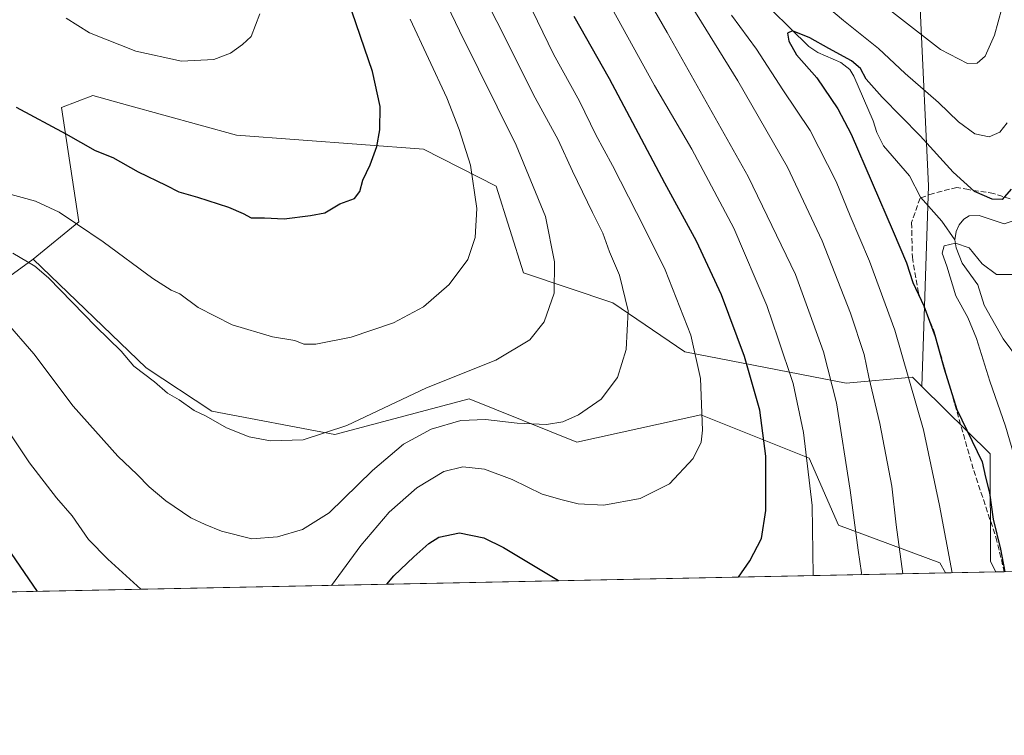
# Model space of a CAD drawing. Units: metres. Extents: x 637500 to 640943, y 4762200 to 4764583.
# Drawn here: x 639672 to 639968, y 4762200 to 4762415 of the extents above; entities that cross this region are included whole.
import ezdxf

# ---------------------------------------------------------------- set-up
doc = ezdxf.new("R2010")
doc.units = ezdxf.units.M
doc.header["$MEASUREMENT"] = 0
doc.linetypes.add('DGN Style 3', pattern=[2.307223458686699, 1.648016756204785, -0.6592067024819142])
for name, color, linetype, lineweight in [('Arbolado forestal CxS', 92, 'Continuous', 0), ('Comarca CxS', 21, 'Continuous', 0), ('Comunidad Autónoma CxS', 142, 'Continuous', 0), ('Corriente natural lineal', 142, 'Continuous', 13), ('Curva de nivel maestra', 30, 'Continuous', 30), ('Curva de nivel normal', 30, 'Continuous', 0), ('Municipio CxS', 4, 'Continuous', 0), ('Pastizal CxS', 92, 'Continuous', 0), ('Provincia CxS', 1, 'Continuous', 0), ('Senda', 7, 'DGN Style 3', 0)]:
    doc.layers.add(name, color=color, linetype=linetype, lineweight=lineweight)

# ---------------------------------------------------------------- blocks, each defined once
blk = doc.blocks.new('*U4')
at = {"layer": 'Arbolado forestal CxS', "color": 92, "linetype": 'Continuous', "lineweight": 0}
blk.add_polyline3d([(640038.8563999999, 4762250.6983, 974.1741000000038), (639965.3123000005, 4762249.205700001, 975.8362999999954), (639963.6930999998, 4762252.293299999, 976.2639000000055), (639963.5654999996, 4762284.693499999, 974.0918999999994), (639943.0151000004, 4762304.951500001, 979.4039000000049), (639945.0796999997, 4762365.187100001, 971.858600000007), (639942.5231, 4762418.4757, 987.143200000006), (639955.8460999997, 4762431.2053, 990.6496999999945), (639942.7777000006, 4762466.178099999, 997.3757000000041), (639934.7292999999, 4762501.3957, 1003.191200000001), (639945.9691000005, 4762527.3705, 1008.960500000001), (639964.8970999997, 4762555.7795, 1015.854800000001), (639991.0749000004, 4762572.8079, 1019.0916)], dxfattribs=at)
blk.add_polyline3d([(639729.5906999996, 4762297.486300001, 1015.101899999994), (639766.5449000001, 4762290.517300001, 1015.161999999997), (639806.9855000004, 4762301.247300001, 1012.726500000004), (639839.3377, 4762288.142100001, 1008.8701), (639876.5623000005, 4762296.4323, 1005.449699999997), (639909.1335000005, 4762283.405099999, 995.4407999999967), (639917.9660999998, 4762263.287900001, 992.8372999999993), (639948.4703000003, 4762251.980699999, 981.4759000000049), (639950.1709000003, 4762248.898399999, 981.0999000000012), (639619.4572999999, 4762242.1864, 987.9749000000012), (639620.9200999998, 4762245.2479, 988.3326999999991), (639639.9650999998, 4762272.7645, 995.7048999999971), (639635.2333000004, 4762297.6229, 1001.325100000002), (639621.1309000002, 4762318.286699999, 1008.686600000001), (639636.5645000003, 4762327.939300001, 1010.664399999994), (639659.9153000005, 4762331.617699999, 1010.318199999994), (639675.8920999998, 4762343.203299999, 1014.729600000006), (639709.8891000003, 4762310.517899999, 1015.033299999996)], close=True, dxfattribs=at)
blk = doc.blocks.new('*U7')
at = {"layer": 'Arbolado forestal CxS', "color": 92, "linetype": 'Continuous', "lineweight": 0}
blk.add_polyline3d([(639942.5231, 4762418.4757, 987.143200000006), (639945.0796999997, 4762365.187100001, 971.858600000007), (639943.0151000004, 4762304.951500001, 979.4039000000049), (639940.2062999997, 4762307.721700001, 980.2949999999984), (639920.3324999996, 4762305.9011, 988.9642000000023), (639871.8305000003, 4762315.3727, 1006.503100000002), (639850.1140999999, 4762330.0503, 1011.501799999998), (639823.3284999998, 4762339.0481, 1017.235499999995), (639815.0481000004, 4762365.089500001, 1018.724199999997), (639793.2134999996, 4762376.2465, 1023.176300000007), (639736.9715999998, 4762380.4801, 1027.747099999993), (639704.2857999997, 4762389.445699999, 1027.584099999993), (639693.8313999996, 4762392.313300001, 1027.237299999994), (639684.3673, 4762388.762700001, 1026.069900000002), (639689.6520999996, 4762354.439900001, 1019.732799999998), (639675.8920999998, 4762343.203299999, 1014.729600000006), (639659.9153000005, 4762331.617699999, 1010.318199999994)], dxfattribs=at)

msp = doc.modelspace()

# ---------------------------------------------------------------- linework, layer by layer
at = {"layer": 'Arbolado forestal CxS', "color": 92, "linetype": 'Continuous', "lineweight": 0, "extrusion": (0.9806160638238174, -0.009093519038579813, 0.1957279828797563), "elevation": 584423.9865446915, "flags": 128}
msp.add_lwpolyline([(4768147.825880245, -115637.6215455043), (4768094.563278364, -115653.2076075907), (4768034.31112336, -115645.5134897034)], dxfattribs=at)
at = {"layer": 'Arbolado forestal CxS', "color": 92, "linetype": 'Continuous', "lineweight": 0, "extrusion": (0.02077533390317143, 0.0004216459230647771, 0.9997840805473587), "elevation": 16284.04937591582, "flags": 128}
msp.add_lwpolyline([(4748282.959391536, -736271.3639629344), (4748282.959391536, -735940.5108205975)], dxfattribs=at)
at = {"layer": 'Arbolado forestal CxS', "color": 92, "linetype": 'Continuous', "lineweight": 0, "extrusion": (0.3159908374491148, 0.006417268721182688, 0.948740538456309), "elevation": 233709.6232989843, "flags": 128}
msp.add_lwpolyline([(4748273.466313891, -698467.3629490347), (4748273.466313891, -698464.7102545165)], dxfattribs=at)
at = {"layer": 'Arbolado forestal CxS', "color": 92, "linetype": 'Continuous', "lineweight": 0}
for points in [[(639943.0151000004, 4762304.951500001, 979.4039000000049), (639940.2062999997, 4762307.721700001, 980.2949999999984), (639920.3324999996, 4762305.9011, 988.9642000000023), (639871.8305000003, 4762315.3727, 1006.503100000002), (639850.1140999999, 4762330.0503, 1011.501799999998), (639823.3284999998, 4762339.0481, 1017.235499999995), (639815.0481000004, 4762365.089500001, 1018.724199999997), (639793.2134999996, 4762376.2465, 1023.176300000007), (639736.9715999998, 4762380.4801, 1027.747099999993), (639704.2857999997, 4762389.445699999, 1027.584099999993), (639693.8313999996, 4762392.313300001, 1027.237299999994), (639684.3673, 4762388.762700001, 1026.069900000002), (639689.6520999996, 4762354.439900001, 1019.732799999998), (639675.8920999998, 4762343.203299999, 1014.729600000006)], [(639675.8920999998, 4762343.203299999, 1014.729600000006), (639659.9153000005, 4762331.617699999, 1010.318199999994), (639636.5645000003, 4762327.939300001, 1010.664399999994), (639621.1309000002, 4762318.286699999, 1008.686600000001)], [(639675.8920999998, 4762343.203299999, 1014.729600000006), (639709.8891000003, 4762310.517899999, 1015.033299999996), (639729.5906999996, 4762297.486300001, 1015.101899999994), (639766.5449000001, 4762290.517300001, 1015.161999999997), (639806.9855000004, 4762301.247300001, 1012.726500000004), (639839.3377, 4762288.142100001, 1008.8701), (639876.5623000005, 4762296.4323, 1005.449699999997), (639909.1335000005, 4762283.405099999, 995.4407999999967), (639917.9660999998, 4762263.287900001, 992.8372999999993), (639948.4703000003, 4762251.980699999, 981.4759000000049), (639950.1709000003, 4762248.898499999, 981.0999000000012)], [(639943.0151000004, 4762304.951500001, 979.4039000000049), (639963.5654999996, 4762284.693499999, 974.0918999999994), (639963.6930999998, 4762252.293299999, 976.2639000000055), (639965.3121999997, 4762249.205800001, 975.8362999999954)]]:
    msp.add_polyline3d(points, dxfattribs=at)
at = {"layer": 'Comarca CxS', "color": 21, "linetype": 'Continuous', "lineweight": 0, "flags": 128}
msp.add_lwpolyline([(637846.5713599075, 4762206.204955392), (637546.2600010507, 4762200.109982352), (637532.1604000005, 4762901.617749999), (637499.7600010522, 4764513.65998233), (640894.9200010784, 4764582.599982329), (640901.7538838768, 4764250.932311071), (640922.6872000005, 4763234.980000001), (640942.5900010782, 4762269.039982352), (638650.5669728902, 4762222.522374423), (637984.0980168137, 4762208.996111528)], close=True, dxfattribs=at)
at = {"layer": 'Comunidad Autónoma CxS', "color": 142, "linetype": 'Continuous', "lineweight": 0, "flags": 128}
msp.add_lwpolyline([(637846.5713599075, 4762206.204955392), (637546.2600010507, 4762200.109982352), (637532.1604000005, 4762901.617749999), (637499.7600010522, 4764513.65998233), (640894.9200010784, 4764582.599982329), (640901.7538838768, 4764250.932311071), (640922.6872000005, 4763234.980000001), (640942.5900010782, 4762269.039982352), (638650.5669728902, 4762222.522374423), (637984.0980168137, 4762208.996111528)], close=True, dxfattribs=at)
at = {"layer": 'Corriente natural lineal', "color": 142, "linetype": 'Continuous', "lineweight": 13}
for points in [[(639892.3031000001, 4762423.6524, 976.4697000000016), (639909.0678000003, 4762407.127, 974.8031000000047), (639911.8021999998, 4762405.258199999, 974.681700000001), (639918.7255999995, 4762402.2937, 974.463699999993), (639921.3636999996, 4762400.1348, 974.3506999999954), (639922.5875000004, 4762398.1818, 973.9131999999954), (639928.3986999998, 4762384.7565, 972.9719000000041), (639929.5433999998, 4762381.227399999, 972.846399999995), (639931.5310000004, 4762377.220699999, 972.3816999999982), (639939.3306, 4762368.1942, 971.9035000000005), (639942.6398999998, 4762361.793600001, 971.1815999999964), (639949.0664999997, 4762354.607200001, 971.1285000000062), (639953, 4762349, 970.1159000000043)], [(639970.2311000006, 4762354.646299999, 972.8994999999996), (639967.7901999997, 4762353.782000001, 972.681500000006), (639960.2276, 4762356.317199999, 972.1757000000072), (639957.3145000003, 4762356.2161, 971.8442000000069), (639955.7079999996, 4762355.165100001, 971.5347000000038), (639954.3019000003, 4762353.4529, 971.0764000000055), (639953.3584000003, 4762351.5142, 970.5896999999969), (639953, 4762349, 970.1159000000043)], [(639953, 4762349, 970.1159000000043), (639953.3254000006, 4762346.5748, 969.8723999999929), (639955.1804999998, 4762342.017200001, 969.5555000000023), (639959.8273, 4762335.4571, 968.8283999999985), (639961.7620999999, 4762329.3157, 968.5215999999928), (639967.5280999999, 4762319.218800001, 967.673299999995), (639972.3590000002, 4762312.613299999, 966.9844000000012), (639975, 4762305, 966.6399999999995), (639977.0844000002, 4762302.466499999, 966.217300000004), (639978.0900999998, 4762300.3671, 966.2045999999974), (639979.7655999997, 4762293.317, 966.0436000000045), (639984.8781000003, 4762285.948100001, 965.3176999999997), (639989.4567, 4762275.1733, 964.5108000000038), (639994.1207999998, 4762266.709100001, 963.9150999999983), (639994.4426999995, 4762264.395400001, 963.8686000000017), (639993.9463000001, 4762259.175000001, 963.7060000000056), (639995.1621000003, 4762255.728399999, 963.5519000000058), (639998.0895999996, 4762249.8709, 963.0587999999989)]]:
    msp.add_polyline3d(points, dxfattribs=at)
at = {"layer": 'Curva de nivel maestra', "color": 30, "linetype": 'Continuous', "lineweight": 30, "flags": 128}
for points, elevation in [([(639670.8200000003, 4762388.890100001), (639685.6799999997, 4762380.840100001), (639694.4900000002, 4762375.840100001), (639699.79, 4762373.690099999), (639707.4100000003, 4762369.390100001), (639715.8099999997, 4762365.460100001), (639719.6399999997, 4762363.4301), (639725.29, 4762361.790100001), (639734.6399999997, 4762358.7601), (639738.9800000006, 4762356.940099999), (639741.4100000003, 4762355.620100001), (639745.3799999999, 4762355.600099999), (639751.3200000003, 4762355.2501), (639759.25, 4762356.270099999), (639763.5300000003, 4762357.120100001), (639768.0999999996, 4762359.7601), (639772.4800000006, 4762361.370100001), (639774.0499999998, 4762363.540100001), (639774.9500000002, 4762366.9301), (639777.2000000002, 4762371.5701), (639779.2000000002, 4762377.0101), (639780.1500000004, 4762382.0001), (639780.1900000004, 4762389.050100001), (639777.9400000004, 4762399.530099999), (639770.5999999996, 4762420.950099999)], 1025), ([(639887.8743000004, 4762247.634299999), (639891.2999999998, 4762252.5601), (639894.8399999999, 4762259.270099999), (639896.0999999996, 4762267.6601), (639896.1699999999, 4762283.960100001), (639894.3200000003, 4762297.800100001), (639889.7300000006, 4762313.9001), (639882.7800000003, 4762332.460100001), (639875.2599999999, 4762348.610099999), (639865.7999999998, 4762366.0101), (639849.1299999999, 4762397.360099999), (639838.5, 4762416.120100001)], 1000), ([(639969.8799999999, 4762364.220100001), (639967.1699999999, 4762361.120100001), (639964.1299999999, 4762361.200099999), (639958.8899999997, 4762363.5601), (639952.4400000004, 4762369.340100001), (639942.5199999996, 4762380.220100001), (639931.0899999999, 4762391.9001), (639926.29, 4762397.2601), (639924.5499999998, 4762400.4301), (639921.9299999997, 4762402.790100001), (639915.0800000001, 4762406.4301), (639909.3600000005, 4762409.720100001), (639904.1200000001, 4762411.790100001), (639902.6600000003, 4762411.120100001), (639903.0700000003, 4762408.690099999), (639905.3799999999, 4762404.5601), (639911.4900000002, 4762397.670100001), (639917.7999999998, 4762388.350099999), (639921.7999999998, 4762380.710100001), (639934.4400000004, 4762351.5001), (639938.4600000001, 4762342.040100001), (639940.3399999999, 4762336.200099999), (639943.5999999996, 4762329.130100001), (639947.0700000003, 4762319.920100001), (639949.7199999997, 4762310.2401), (639953.5099999999, 4762298.040100001), (639961.1399999997, 4762282.300100001), (639962.1399999997, 4762277.700099999), (639963.3799999999, 4762272.970100001), (639964.4299999997, 4762265.100099999), (639966.7100000001, 4762256.0801), (639968.0291999998, 4762249.2611)], 975), ([(639663.9400000004, 4762262.340100001), (639677.1287000002, 4762243.357100001)], 1000), ([(639782.2495999997, 4762245.490599999), (639784.2999999998, 4762248.0701), (639790.3300000001, 4762253.700099999), (639794.8300000001, 4762257.7301), (639797.8499999996, 4762259.6801), (639804.0199999996, 4762260.920100001), (639811.3600000005, 4762259.420100001), (639817.3099999997, 4762256.5001), (639833.8399999999, 4762246.590100001), (639833.9491999998, 4762246.539899999)], 1000), ([(639782.2494000001, 4762245.4904), (639782.2495999997, 4762245.490599999)], 1000), ([(639833.9491999998, 4762246.539899999), (639833.9497999996, 4762246.5396)], 1000)]:
    msp.add_lwpolyline(points, dxfattribs=dict(at, elevation=elevation))
at = {"layer": 'Curva de nivel normal', "color": 30, "linetype": 'Continuous', "lineweight": 0, "flags": 128}
for points, elevation in [([(639669.7599999999, 4762344.99), (639676.3499999996, 4762341.050000001), (639680.4500000002, 4762337.550000001), (639694.7000000002, 4762322.930000001), (639702.3399999999, 4762315.51), (639706.0999999996, 4762311.050000001), (639712.3399999999, 4762306.300000001), (639716.29, 4762302.9), (639719.7400000002, 4762300.91), (639724.2800000003, 4762297.680000001), (639727.9100000003, 4762296.01), (639734.04, 4762292.470000001), (639740.8300000001, 4762289.75), (639747.2599999999, 4762288.630000001), (639757.0199999996, 4762288.880000001), (639770.1699999999, 4762293.230000001), (639794.1600000003, 4762304.480000001), (639815, 4762312.850000001), (639825.2300000006, 4762318.960000001), (639829.4800000006, 4762324.34), (639832.5, 4762333.01), (639832.6399999997, 4762342.34), (639829.9299999997, 4762356.01), (639821.1299999999, 4762377.430000001), (639804.0499999998, 4762411.82), (639791.7300000006, 4762437.52)], 1015), ([(639765.5433999998, 4762245.1514), (639774.4299999997, 4762257.109999999), (639782.8600000005, 4762267.16), (639791.2199999997, 4762274.5), (639799.2999999998, 4762279.42), (639805.0899999999, 4762280.810000001), (639811.5199999996, 4762280.09), (639819.8700000001, 4762276.960000001), (639828.8899999997, 4762272.600000001), (639834.9100000003, 4762270.869999999), (639839.7199999997, 4762269.689999999), (639847.4199999999, 4762269.26), (639858.3899999997, 4762271.26), (639867.1600000003, 4762275.65), (639874.2599999999, 4762283.26), (639876.6799999997, 4762288.220000001), (639877.1299999999, 4762291.77), (639876.5099999999, 4762307.34), (639873.5999999996, 4762320.34), (639865.8399999999, 4762340), (639859.6399999997, 4762352.52), (639850.0499999998, 4762371.289999999), (639845.0499999998, 4762380.5), (639840.0899999999, 4762390.680000001), (639832.2599999999, 4762404.82), (639819.4600000001, 4762431.359999999)], 1005), ([(639924.7783000004, 4762248.383199999), (639924.8600000005, 4762248.930000001), (639923.8899999997, 4762255.77), (639921.5199999996, 4762273.779999999), (639917.3700000001, 4762300.01), (639913.4800000006, 4762315.289999999), (639909.5, 4762326.470000001), (639905.0300000003, 4762338.619999999), (639890.79, 4762368), (639866.4500000002, 4762411.279999999), (639856.4299999997, 4762428.75)], 990), ([(639968.6699999999, 4762384.100000001), (639966.5300000003, 4762381.380000001), (639963.2400000002, 4762379.980000001), (639958.9900000002, 4762380.850000001), (639954.0700000003, 4762384.42), (639948.04, 4762390.220000001), (639938.0700000003, 4762398.92), (639929.9600000001, 4762406.470000001), (639919.5099999999, 4762414.859999999), (639903.1399999997, 4762428.74)], 980), ([(639667.5899999999, 4762324.59), (639676.1299999999, 4762314.689999999), (639687.8799999999, 4762299.039999999), (639701.2999999998, 4762284.029999999), (639707.1200000001, 4762278.5), (639710.7400000002, 4762274.810000001), (639715.7300000006, 4762270.57), (639723.2599999999, 4762265.439999999), (639727.5999999996, 4762263.439999999), (639732.5499999998, 4762261.4), (639741.6299999999, 4762259.17), (639749.3600000005, 4762259.720000001), (639756.8399999999, 4762261.9), (639764.8499999996, 4762266.92), (639777.9000000004, 4762279.65), (639787.1799999997, 4762287.57), (639795.5, 4762292.119999999), (639804.4800000006, 4762294.689999999), (639811.8399999999, 4762294.980000001), (639821.4000000004, 4762293.930000001), (639830.1799999997, 4762293.51), (639835.1500000004, 4762294.33), (639839.8300000001, 4762296.390000001), (639846.6200000001, 4762301.07), (639851.5099999999, 4762307.59), (639854.1399999997, 4762316.08), (639854.7800000003, 4762327.609999999), (639852.1399999997, 4762338.41), (639849.1399999997, 4762345.359999999), (639847.1299999999, 4762351.02), (639843.9900000002, 4762357.17), (639838.0300000003, 4762369.59), (639833.6799999997, 4762379.050000001), (639826.2300000006, 4762392.779999999), (639819.7100000001, 4762405.880000001), (639810.8600000005, 4762423.359999999)], 1010), ([(639910.3519000001, 4762248.090399999), (639910.0700000003, 4762269.15), (639907.4400000004, 4762291.08), (639904.3099999997, 4762305.83), (639899.8799999999, 4762319.230000001), (639896.4299999997, 4762329.27), (639886.4699999997, 4762352.449999999), (639873.8600000005, 4762376.199999999), (639862.6699999999, 4762395.350000001), (639848.2000000002, 4762421.58)], 995.0000000000002), ([(639937.3490000004, 4762248.638300001), (639935.3300000001, 4762263.350000001), (639934.0099999999, 4762274.92), (639930.4199999999, 4762293.76), (639927.0999999996, 4762307.680000001), (639925.6600000003, 4762314.5), (639921.6299999999, 4762326.99), (639913.1200000001, 4762348.65), (639902.6699999999, 4762370.859999999), (639887.7000000002, 4762396.789999999), (639872.3600000005, 4762421.600000001)], 985), ([(639929.75, 4762420.930000001), (639948.6699999999, 4762406.189999999), (639956.7800000003, 4762401.960000001), (639959.6799999997, 4762402.08), (639962.0499999998, 4762404.220000001), (639964.9199999999, 4762410.529999999), (639967.04, 4762418.460000001)], 985), ([(639667.5099999999, 4762363.140000001), (639676.6299999999, 4762360.609999999), (639683.6600000003, 4762357.26), (639689.1900000004, 4762353.560000001), (639696.9299999997, 4762348.430000001), (639711.9100000003, 4762337.41), (639717.3600000005, 4762333.859999999), (639719.9400000004, 4762332.77), (639725.4800000006, 4762328.630000001), (639735.7400000002, 4762323.470000001), (639747.8399999999, 4762319.800000001), (639754.5199999996, 4762318.730000001), (639757.2400000002, 4762317.66), (639760.8499999996, 4762317.600000001), (639771.5, 4762319.76), (639784.1699999999, 4762324.08), (639793.1799999997, 4762328.83), (639800.9199999999, 4762335.529999999), (639806.54, 4762343.07), (639808.7599999999, 4762349.689999999), (639809.2800000003, 4762358.439999999), (639807.3600000005, 4762371.41), (639803.9199999999, 4762382.109999999), (639800.2400000002, 4762391.66), (639789.25, 4762415.33)], 1020), ([(639685.7699999996, 4762415.59), (639692.8700000001, 4762411.180000001), (639706.7800000003, 4762405.710000001), (639720.4800000006, 4762402.710000001), (639730.1699999999, 4762403.16), (639735.1699999999, 4762405.060000001), (639738.8399999999, 4762407.66), (639741.4100000003, 4762410.119999999), (639744.0599999997, 4762416.91)], 1030), ([(639885.7999999998, 4762416.49), (639893.3399999999, 4762406.310000001), (639901.2100000001, 4762394.039999999), (639909.4199999999, 4762381.890000001), (639917.2800000003, 4762366.49), (639921.54, 4762356.210000001), (639927.3499999996, 4762342.550000001), (639934.8899999997, 4762321.859999999), (639943.4900000002, 4762291.890000001), (639948.3799999999, 4762269.180000001), (639952.1782999998, 4762248.939300001)], 980), ([(640024.2333000004, 4762250.4016), (640002.5, 4762283.199999999), (639990, 4762301.76), (639982.1399999997, 4762312.5), (639976.8799999999, 4762323.180000001), (639975.2400000002, 4762332.529999999), (639973.5800000001, 4762337.02), (639970.4500000002, 4762338.619999999), (639965.4500000002, 4762338.600000001), (639961.1799999997, 4762341.800000001), (639957.2599999999, 4762346.600000001), (639953.1799999997, 4762347.949999999), (639949.7599999999, 4762347.180000001), (639949.1100000005, 4762344.99), (639950.5099999999, 4762341.029999999), (639953.2999999998, 4762332.15), (639956.8200000003, 4762325.640000001), (639959.4699999997, 4762319.32), (639963.4800000006, 4762306.560000001), (639968.2199999997, 4762292.970000001), (639974.2000000002, 4762272.49), (639979.8951000003, 4762249.501800001)], 970), ([(639665.9000000004, 4762295.24), (639674.7800000003, 4762282.01), (639682.9500000002, 4762271.449999999), (639687.5800000001, 4762266.08), (639692.5599999997, 4762258.9), (639698.3600000005, 4762253.08), (639708.2869999995, 4762243.989399999)], 1005)]:
    msp.add_lwpolyline(points, dxfattribs=dict(at, elevation=elevation))
at = {"layer": 'Municipio CxS', "color": 4, "linetype": 'Continuous', "lineweight": 0, "flags": 128}
msp.add_lwpolyline([(640922.6872000005, 4763234.980000001), (640942.5900010782, 4762269.039982352), (638650.5669728902, 4762222.522374423)], dxfattribs=at)
at = {"layer": 'Pastizal CxS', "color": 92, "linetype": 'Continuous', "lineweight": 0, "extrusion": (0.3282272140624995, 0.006661485951207007, 0.9445753122719713), "elevation": 242699.4386105827, "flags": 128}
msp.add_lwpolyline([(4748283.075088959, -695326.4497456234), (4748283.075088959, -695310.4165952088)], dxfattribs=at)
at = {"layer": 'Pastizal CxS', "color": 92, "linetype": 'Continuous', "lineweight": 0}
msp.add_polyline3d([(639943.0151000004, 4762304.951500001, 979.4039000000049), (639963.5654999996, 4762284.693499999, 974.0918999999994), (639963.6930999998, 4762252.293299999, 976.2639000000055), (639965.3123000005, 4762249.205700001, 975.8362999999954), (639950.1709000003, 4762248.898399999, 981.0999000000012), (639948.4703000003, 4762251.980699999, 981.4759000000049), (639917.9660999998, 4762263.287900001, 992.8372999999993), (639909.1335000005, 4762283.405099999, 995.4407999999967), (639876.5623000005, 4762296.4323, 1005.449699999997), (639839.3377, 4762288.142100001, 1008.8701), (639806.9855000004, 4762301.247300001, 1012.726500000004), (639766.5449000001, 4762290.517300001, 1015.161999999997), (639729.5906999996, 4762297.486300001, 1015.101899999994), (639709.8891000003, 4762310.517899999, 1015.033299999996), (639675.8920999998, 4762343.203299999, 1014.729600000006), (639689.6520999996, 4762354.439900001, 1019.732799999998), (639684.3673, 4762388.762700001, 1026.069900000002), (639693.8313999996, 4762392.313300001, 1027.237299999994), (639704.2857999997, 4762389.445699999, 1027.584099999993), (639736.9715999998, 4762380.4801, 1027.747099999993), (639793.2134999996, 4762376.2465, 1023.176300000007), (639815.0481000004, 4762365.089500001, 1018.724199999997), (639823.3284999998, 4762339.0481, 1017.235499999995), (639850.1140999999, 4762330.0503, 1011.501799999998), (639871.8305000003, 4762315.3727, 1006.503100000002), (639920.3324999996, 4762305.9011, 988.9642000000023), (639940.2062999997, 4762307.721700001, 980.2949999999984)], close=True, dxfattribs=at)
for points in [[(639943.0151000004, 4762304.951500001, 979.4039000000049), (639940.2062999997, 4762307.721700001, 980.2949999999984), (639920.3324999996, 4762305.9011, 988.9642000000023), (639871.8305000003, 4762315.3727, 1006.503100000002), (639850.1140999999, 4762330.0503, 1011.501799999998), (639823.3284999998, 4762339.0481, 1017.235499999995), (639815.0481000004, 4762365.089500001, 1018.724199999997), (639793.2134999996, 4762376.2465, 1023.176300000007), (639736.9715999998, 4762380.4801, 1027.747099999993), (639704.2857999997, 4762389.445699999, 1027.584099999993), (639693.8313999996, 4762392.313300001, 1027.237299999994), (639684.3673, 4762388.762700001, 1026.069900000002), (639689.6520999996, 4762354.439900001, 1019.732799999998), (639675.8920999998, 4762343.203299999, 1014.729600000006)], [(639675.8920999998, 4762343.203299999, 1014.729600000006), (639709.8891000003, 4762310.517899999, 1015.033299999996), (639729.5906999996, 4762297.486300001, 1015.101899999994), (639766.5449000001, 4762290.517300001, 1015.161999999997), (639806.9855000004, 4762301.247300001, 1012.726500000004), (639839.3377, 4762288.142100001, 1008.8701), (639876.5623000005, 4762296.4323, 1005.449699999997), (639909.1335000005, 4762283.405099999, 995.4407999999967), (639917.9660999998, 4762263.287900001, 992.8372999999993), (639948.4703000003, 4762251.980699999, 981.4759000000049), (639950.1709000003, 4762248.898499999, 981.0999000000012)], [(639943.0151000004, 4762304.951500001, 979.4039000000049), (639963.5654999996, 4762284.693499999, 974.0918999999994), (639963.6930999998, 4762252.293299999, 976.2639000000055), (639965.3121999997, 4762249.205800001, 975.8362999999954)]]:
    msp.add_polyline3d(points, dxfattribs=at)
at = {"layer": 'Provincia CxS', "color": 1, "linetype": 'Continuous', "lineweight": 0, "flags": 128}
msp.add_lwpolyline([(637846.5713599075, 4762206.204955392), (637546.2600010507, 4762200.109982352), (637532.1604000005, 4762901.617749999), (637499.7600010522, 4764513.65998233), (640894.9200010784, 4764582.599982329), (640901.7538838768, 4764250.932311071), (640922.6872000005, 4763234.980000001), (640942.5900010782, 4762269.039982352), (638650.5669728902, 4762222.522374423), (637984.0980168137, 4762208.996111528)], close=True, dxfattribs=at)
at = {"layer": 'Senda', "color": 7, "linetype": 'DGN Style 3', "lineweight": 0}
msp.add_polyline3d([(639971.7901, 4762360.610099999, 989.9599000000018), (639964.6401000004, 4762362.920100001, 993.0344999999943), (639957.0301000001, 4762364.0701, 989.3475999999937), (639953.5701000001, 4762364.7601, 984.9909999999946), (639946.4200999998, 4762362.920100001, 975.306899999996), (639942.5000999998, 4762361.530099999, 975.9612999999954), (639939.9600999998, 4762354.1501, 987.7551999999997), (639940.1901000004, 4762343.770099999, 993.4296000000032), (639942.0401, 4762332.9301, 981.7011000000057), (639946.6501000002, 4762321.630100001, 992.6100000000006), (639951.7100999998, 4762303.9101, 1003.628899999996), (639958.6300999997, 4762279.690099999, 994.1483000000007), (639965.3101000005, 4762259.620100001, 993.1150000000052), (639967.8284999998, 4762249.256800001, 992.2240000000021)], dxfattribs=at)

# ---------------------------------------------------------------- block references
at = {"layer": 'Arbolado forestal CxS', "color": 92, "linetype": 'Continuous', "lineweight": 0}
for name in ['*U7', '*U4']:
    msp.add_blockref(name, (0, 0), dxfattribs=at)

doc.saveas('drawing.dxf')
